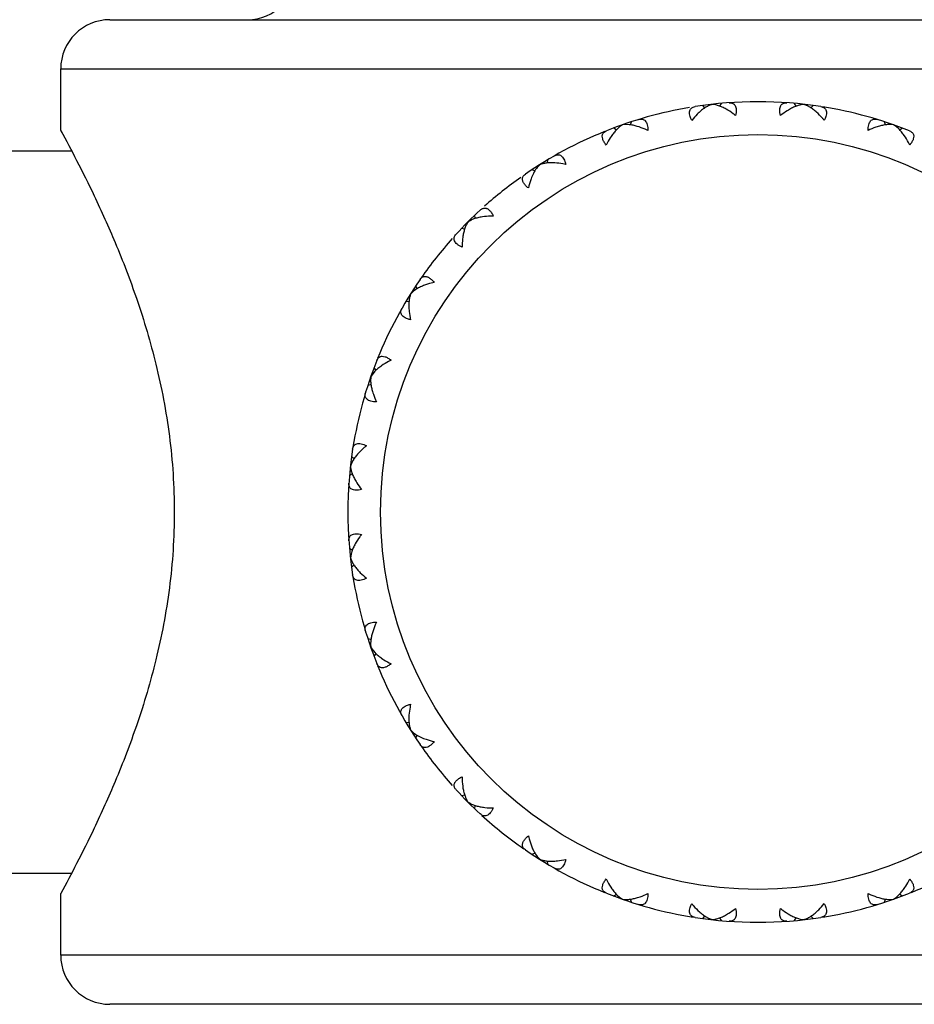
# Model space of a CAD drawing. Units: inches. Extents: x 5.7 to 16.4, y 2.5 to 12.5.
# Drawn here: x 6.7 to 7.2, y 9.4 to 10 of the extents above; entities that cross this region are included whole.
import ezdxf

# ---------------------------------------------------------------- set-up
doc = ezdxf.new("R2010")
doc.units = ezdxf.units.IN
doc.header["$LTSCALE"] = 1.21
doc.header["$MEASUREMENT"] = 0
doc.layers.get('0').update_dxf_attribs({"linetype": 'CONTINUOUS'})

msp = doc.modelspace()

# ---------------------------------------------------------------- linework, layer by layer
at = {"color": 7, "linetype": 'Continuous'}
for p, q in [((6.71531, 9.98508), (7.50531, 9.98508)), ((6.68531, 9.91758), (6.68531, 9.95508)), ((7.078, 9.93129), (7.07662, 9.9328)), ((7.08461, 9.93312), (7.08233, 9.93343)), ((7.08626, 9.93265), (7.08461, 9.93312)), ((7.08702, 9.93231), (7.08804, 9.93409)), ((7.1336, 9.93231), (7.13258, 9.93409)), ((7.14044, 9.93262), (7.13829, 9.93343)), ((7.14195, 9.9318), (7.14044, 9.93262)), ((7.14262, 9.93129), (7.144, 9.9328)), ((7.02412, 9.91786), (7.02234, 9.91909)), ((7.02585, 9.91971), (7.02444, 9.91846)), ((7.02777, 9.92098), (7.02585, 9.91971)), ((7.03006, 9.92118), (7.02777, 9.92098)), ((7.03178, 9.92109), (7.03006, 9.92118)), ((7.03259, 9.92093), (7.03319, 9.92289)), ((7.18803, 9.92092), (7.18743, 9.92289)), ((7.19477, 9.91971), (7.19285, 9.92098)), ((7.19606, 9.91857), (7.19477, 9.91971)), ((7.19649, 9.91786), (7.19828, 9.91909)), ((6.68594, 9.91642), (6.68531, 9.91758)), ((6.61031, 9.90508), (6.69199, 9.90508)), ((6.97734, 9.8967), (6.97576, 9.89503)), ((6.98206, 9.89772), (6.9822, 9.89976)), ((6.97438, 9.89289), (6.97247, 9.89365)), ((6.93796, 9.86385), (6.93764, 9.86588)), ((6.93154, 9.85743), (6.92952, 9.85775)), ((6.9025, 9.82101), (6.90174, 9.82292)), ((6.90036, 9.81964), (6.8987, 9.81805)), ((6.90176, 9.82064), (6.90036, 9.81964)), ((6.89767, 9.81333), (6.89563, 9.81319)), ((6.87568, 9.76954), (6.87441, 9.76763)), ((6.87682, 9.77083), (6.87568, 9.76954)), ((6.87753, 9.77127), (6.8763, 9.77305)), ((6.87447, 9.7628), (6.8725, 9.76221)), ((6.86277, 9.71522), (6.86196, 9.71306)), ((6.8641, 9.71739), (6.86259, 9.71878)), ((6.8636, 9.71673), (6.86277, 9.71522)), ((6.86309, 9.70837), (6.8613, 9.70736)), ((6.86309, 9.66179), (6.8613, 9.66281)), ((6.86274, 9.66103), (6.86227, 9.65938)), ((6.86227, 9.65938), (6.86196, 9.6571)), ((6.8641, 9.65278), (6.86259, 9.65139)), ((6.8725, 9.60796), (6.87447, 9.60736)), ((6.8743, 9.60654), (6.87421, 9.60483)), ((6.87421, 9.60483), (6.87441, 9.60254)), ((6.87441, 9.60254), (6.87568, 9.60062)), ((6.87568, 9.60062), (6.87694, 9.59921)), ((6.8763, 9.59711), (6.87753, 9.5989)), ((6.89563, 9.55697), (6.89767, 9.55683)), ((6.8987, 9.55212), (6.90036, 9.55053)), ((6.90174, 9.54724), (6.9025, 9.54915)), ((6.92952, 9.51242), (6.93154, 9.51273)), ((6.93764, 9.50429), (6.93796, 9.50632)), ((6.97247, 9.47651), (6.97438, 9.47727)), ((6.97476, 9.47653), (6.97576, 9.47513)), ((6.97576, 9.47513), (6.97734, 9.47347)), ((6.9822, 9.4704), (6.98206, 9.47245)), ((6.61031, 9.46508), (6.69199, 9.46508)), ((6.68531, 9.41508), (6.68531, 9.45258)), ((7.02234, 9.45107), (7.02412, 9.4523)), ((7.02456, 9.45159), (7.02585, 9.45045)), ((7.02585, 9.45045), (7.02777, 9.44919)), ((7.19285, 9.44919), (7.19477, 9.45045)), ((7.19477, 9.45045), (7.19618, 9.45171)), ((7.19828, 9.45107), (7.19649, 9.4523)), ((7.03319, 9.44728), (7.03259, 9.44924)), ((7.18743, 9.44728), (7.18803, 9.44924)), ((7.18885, 9.44907), (7.19056, 9.44898)), ((7.19056, 9.44898), (7.19285, 9.44919)), ((7.07662, 9.43736), (7.078, 9.43887)), ((7.07867, 9.43837), (7.08018, 9.43754)), ((7.144, 9.43736), (7.14262, 9.43887)), ((7.08018, 9.43754), (7.08233, 9.43673)), ((7.08804, 9.43608), (7.08702, 9.43786)), ((7.13258, 9.43608), (7.1336, 9.43786)), ((7.13436, 9.43751), (7.13601, 9.43704)), ((7.13601, 9.43704), (7.13829, 9.43673)), ((7.50531, 9.38508), (6.71531, 9.38508))]:
    msp.add_line(p, q, dxfattribs=at)
at = {"color": 9, "linetype": 'Continuous'}
for p, q in [((6.68531, 9.95508), (7.53531, 9.95508)), ((7.53531, 9.41508), (6.68531, 9.41508))]:
    msp.add_line(p, q, dxfattribs=at)
msp.add_circle((7.11031, 9.68508), 0.23, dxfattribs=at)
at = {"color": 7, "linetype": 'Continuous'}
for centre, radius, start, end in [((6.79906, 10.01508), 0.03, 270, 360), ((6.71531, 9.95508), 0.03, 90, 180), ((7.11031, 9.68508), 0.25, 99.63199, 111.67164), ((7.11031, 9.68508), 0.25, 81.1855, 98.8145), ((7.11031, 9.68508), 0.25, 68.32836, 80.8897), ((7.11031, 9.68508), 0.25, 111.96744, 124.52879), ((7.11031, 9.68508), 0.25, 125.34628, 131.79658), ((7.11031, 9.68508), 0.25, 132.61407, 137.38593), ((7.11031, 9.68508), 0.25, 138.20342, 145.17542), ((7.11031, 9.68508), 0.25, 145.47121, 158.03256), ((7.11031, 9.68508), 0.25, 158.32836, 170.8897), ((7.11031, 9.68508), 0.25, 171.1855, 188.8145), ((7.11031, 9.68508), 0.25, 189.1103, 201.67164), ((7.11031, 9.68508), 0.25, 201.96744, 214.52879), ((7.11031, 9.68508), 0.25, 214.82458, 221.79658), ((7.11031, 9.68508), 0.25, 222.61407, 227.38593), ((7.11031, 9.68508), 0.25, 227.68172, 235.17542), ((7.11031, 9.68508), 0.25, 235.47121, 248.03256), ((7.11031, 9.68508), 0.25, 291.96744, 304.52879), ((7.11031, 9.68508), 0.25, 248.32836, 260.8897), ((7.11031, 9.68508), 0.25, 279.1103, 291.67164), ((7.11031, 9.68508), 0.25, 261.1855, 278.8145), ((6.71531, 9.41508), 0.03, 180, 270)]:
    msp.add_arc(centre, radius, start, end, dxfattribs=at)
for points, knots in [([(7.06989, 9.92368), (7.06962, 9.92424), (7.06915, 9.92532), (7.06869, 9.9269), (7.06853, 9.92834), (7.0687, 9.92958), (7.06917, 9.93061), (7.06993, 9.93138), (7.0709, 9.93189), (7.07162, 9.93207), (7.072, 9.93213)], [0, 0, 0, 0, 0.177414, 0.335109, 0.47086, 0.587045, 0.690262, 0.788665, 0.890296, 1, 1, 1, 1]), ([(7.07853, 9.93171), (7.07783, 9.93128), (7.07642, 9.93029), (7.07511, 9.92917), (7.07445, 9.92857)], [0, 0, 0, 0, 0.480327, 1, 1, 1, 1]), ([(7.08233, 9.93343), (7.08169, 9.93327), (7.08038, 9.93277), (7.07915, 9.9321), (7.07853, 9.93171)], [0, 0, 0, 0, 0.471265, 1, 1, 1, 1]), ([(7.09088, 9.93056), (7.09012, 9.93099), (7.08861, 9.93176), (7.08703, 9.93239), (7.08626, 9.93265)], [0, 0, 0, 0, 0.51978, 1, 1, 1, 1]), ([(7.09662, 9.92669), (7.09615, 9.92707), (7.09431, 9.92846), (7.09237, 9.92973), (7.09088, 9.93056)], [0, 0, 0, 0, 0.261081, 1, 1, 1, 1]), ([(7.09268, 9.93446), (7.09307, 9.93449), (7.09381, 9.93447), (7.09487, 9.93419), (7.09578, 9.93361), (7.09647, 9.93271), (7.09691, 9.93153), (7.09707, 9.9301), (7.09698, 9.92845), (7.09676, 9.9273), (7.09662, 9.92669)], [0, 0, 0, 0, 0.109704, 0.211336, 0.309738, 0.412955, 0.52914, 0.664891, 0.822586, 1, 1, 1, 1]), ([(7.124, 9.92669), (7.12386, 9.9273), (7.12364, 9.92845), (7.12355, 9.9301), (7.12371, 9.93153), (7.12415, 9.93271), (7.12484, 9.93361), (7.12575, 9.93419), (7.12681, 9.93447), (7.12755, 9.93449), (7.12793, 9.93446)], [0, 0, 0, 0, 0.177414, 0.335109, 0.47086, 0.587045, 0.690262, 0.788665, 0.890296, 1, 1, 1, 1]), ([(7.12953, 9.93044), (7.12907, 9.93018), (7.12715, 9.92904), (7.12533, 9.92774), (7.124, 9.92669)], [0, 0, 0, 0, 0.238858, 1, 1, 1, 1]), ([(7.13436, 9.93265), (7.13356, 9.93238), (7.13191, 9.93172), (7.13033, 9.9309), (7.12953, 9.93044)], [0, 0, 0, 0, 0.479505, 1, 1, 1, 1]), ([(7.13829, 9.93343), (7.13766, 9.93341), (7.13632, 9.93324), (7.13503, 9.93288), (7.13436, 9.93265)], [0, 0, 0, 0, 0.472091, 1, 1, 1, 1]), ([(7.14599, 9.92873), (7.14534, 9.92932), (7.14404, 9.93041), (7.14265, 9.93137), (7.14195, 9.9318)], [0, 0, 0, 0, 0.51978, 1, 1, 1, 1]), ([(7.14862, 9.93213), (7.149, 9.93207), (7.14972, 9.93189), (7.15069, 9.93138), (7.15145, 9.93061), (7.15192, 9.92958), (7.15209, 9.92834), (7.15193, 9.9269), (7.15147, 9.92532), (7.151, 9.92424), (7.15073, 9.92368)], [0, 0, 0, 0, 0.109704, 0.211336, 0.309738, 0.412955, 0.52914, 0.664891, 0.822586, 1, 1, 1, 1]), ([(7.03763, 9.92429), (7.038, 9.9244), (7.03873, 9.92455), (7.03983, 9.92451), (7.04084, 9.92415), (7.04171, 9.92342), (7.0424, 9.92237), (7.04288, 9.92101), (7.04316, 9.91938), (7.04321, 9.91821), (7.0432, 9.91759)], [0, 0, 0, 0, 0.109704, 0.211336, 0.309738, 0.412955, 0.52914, 0.664891, 0.822586, 1, 1, 1, 1]), ([(7.07445, 9.92857), (7.07406, 9.92821), (7.07245, 9.92667), (7.07096, 9.925), (7.06989, 9.92368)], [0, 0, 0, 0, 0.238858, 1, 1, 1, 1]), ([(7.15073, 9.92368), (7.15035, 9.92415), (7.14887, 9.92592), (7.14726, 9.92758), (7.14599, 9.92873)], [0, 0, 0, 0, 0.261081, 1, 1, 1, 1]), ([(7.17742, 9.91759), (7.17741, 9.91821), (7.17746, 9.91938), (7.17774, 9.92101), (7.17822, 9.92237), (7.1789, 9.92342), (7.17978, 9.92415), (7.18079, 9.92451), (7.18189, 9.92455), (7.18262, 9.9244), (7.18298, 9.92429)], [0, 0, 0, 0, 0.177414, 0.335109, 0.47086, 0.587045, 0.690262, 0.788665, 0.890296, 1, 1, 1, 1]), ([(7.02444, 9.91846), (7.02386, 9.91788), (7.02271, 9.9166), (7.02168, 9.91522), (7.02117, 9.91449)], [0, 0, 0, 0, 0.480327, 1, 1, 1, 1]), ([(7.03675, 9.92008), (7.0359, 9.92033), (7.03426, 9.92075), (7.03258, 9.92101), (7.03178, 9.92109)], [0, 0, 0, 0, 0.51978, 1, 1, 1, 1]), ([(7.0432, 9.91759), (7.04266, 9.91785), (7.04055, 9.9188), (7.03838, 9.9196), (7.03675, 9.92008)], [0, 0, 0, 0, 0.261081, 1, 1, 1, 1]), ([(7.18365, 9.92002), (7.18314, 9.91986), (7.18102, 9.91917), (7.17895, 9.91831), (7.17742, 9.91759)], [0, 0, 0, 0, 0.238858, 1, 1, 1, 1]), ([(7.18868, 9.92108), (7.18786, 9.92099), (7.18617, 9.92071), (7.1845, 9.92027), (7.18365, 9.92002)], [0, 0, 0, 0, 0.480327, 1, 1, 1, 1]), ([(7.19285, 9.92098), (7.19221, 9.92111), (7.19081, 9.92123), (7.18942, 9.92116), (7.18868, 9.92108)], [0, 0, 0, 0, 0.471265, 1, 1, 1, 1]), ([(7.19945, 9.91448), (7.19893, 9.91524), (7.19786, 9.91666), (7.19667, 9.91798), (7.19606, 9.91857)], [0, 0, 0, 0, 0.520483, 1, 1, 1, 1]), ([(6.68531, 9.91758), (6.68861, 9.91155), (6.69561, 9.89839), (6.70689, 9.87572), (6.71951, 9.84766), (6.7326, 9.81354), (6.74214, 9.78146), (6.74824, 9.75346), (6.75181, 9.73118), (6.75403, 9.70829), (6.75454, 9.69284), (6.75454, 9.68508)], [0, 0, 0, 0, 0.084129, 0.182351, 0.309798, 0.46047, 0.629172, 0.718781, 0.810995, 0.905094, 1, 1, 1, 1]), ([(7.01566, 9.91239), (7.01548, 9.91294), (7.01532, 9.91379), (7.01546, 9.91486), (7.01572, 9.91555), (7.01611, 9.91615), (7.01683, 9.91685), (7.01751, 9.91722), (7.01799, 9.91741)], [0, 0, 0, 0, 0.28094, 0.40368, 0.519717, 0.633734, 0.750102, 1, 1, 1, 1]), ([(7.01781, 9.90871), (7.01733, 9.9093), (7.01649, 9.91047), (7.01586, 9.91176), (7.01566, 9.91239)], [0, 0, 0, 0, 0.539803, 1, 1, 1, 1]), ([(7.02117, 9.91449), (7.02087, 9.91405), (7.01964, 9.91219), (7.01856, 9.91023), (7.01781, 9.90871)], [0, 0, 0, 0, 0.238858, 1, 1, 1, 1]), ([(7.20281, 9.90871), (7.20255, 9.90923), (7.20154, 9.91121), (7.20039, 9.91313), (7.19945, 9.91448)], [0, 0, 0, 0, 0.260578, 1, 1, 1, 1]), ([(7.20263, 9.91741), (7.20311, 9.91722), (7.20379, 9.91685), (7.2045, 9.91615), (7.2049, 9.91555), (7.20516, 9.91486), (7.2053, 9.91379), (7.20514, 9.91294), (7.20496, 9.91239)], [0, 0, 0, 0, 0.249898, 0.366265, 0.480282, 0.596318, 0.719059, 1, 1, 1, 1]), ([(7.20496, 9.91239), (7.20476, 9.91176), (7.20413, 9.91047), (7.20329, 9.9093), (7.20281, 9.90871)], [0, 0, 0, 0, 0.460198, 1, 1, 1, 1]), ([(6.98623, 9.90212), (6.98656, 9.90231), (6.98724, 9.90262), (6.98832, 9.90282), (6.98939, 9.90269), (6.9904, 9.90218), (6.9913, 9.90131), (6.99207, 9.90009), (6.9927, 9.89857), (6.99301, 9.89743), (6.99315, 9.89683)], [0, 0, 0, 0, 0.109704, 0.211336, 0.309738, 0.412955, 0.52914, 0.664891, 0.822586, 1, 1, 1, 1]), ([(6.97576, 9.89503), (6.97507, 9.89417), (6.9738, 9.89219), (6.97282, 9.89005), (6.97236, 9.8889)], [0, 0, 0, 0, 0.46999, 1, 1, 1, 1]), ([(6.98123, 9.8977), (6.98052, 9.89761), (6.9792, 9.89738), (6.97792, 9.89695), (6.97734, 9.8967)], [0, 0, 0, 0, 0.527934, 1, 1, 1, 1]), ([(6.98654, 9.89781), (6.98562, 9.89787), (6.98384, 9.89792), (6.98207, 9.89781), (6.98123, 9.8977)], [0, 0, 0, 0, 0.520483, 1, 1, 1, 1]), ([(6.99315, 9.89683), (6.99258, 9.89695), (6.99039, 9.8974), (6.98818, 9.89769), (6.98654, 9.89781)], [0, 0, 0, 0, 0.260578, 1, 1, 1, 1]), ([(6.96745, 9.88563), (6.96715, 9.88613), (6.96681, 9.88692), (6.96671, 9.88799), (6.9668, 9.88872), (6.96706, 9.8894), (6.9676, 9.89024), (6.96818, 9.89075), (6.9686, 9.89104)], [0, 0, 0, 0, 0.28094, 0.40368, 0.519717, 0.633734, 0.750102, 1, 1, 1, 1]), ([(6.97236, 9.8889), (6.97216, 9.88841), (6.97137, 9.88632), (6.97076, 9.88417), (6.97037, 9.88252)], [0, 0, 0, 0, 0.238858, 1, 1, 1, 1]), ([(6.97037, 9.88252), (6.96976, 9.88299), (6.96869, 9.88394), (6.96779, 9.88506), (6.96745, 9.88563)], [0, 0, 0, 0, 0.539803, 1, 1, 1, 1]), ([(6.94105, 9.86906), (6.94145, 9.86943), (6.94211, 9.86991), (6.94311, 9.87024), (6.94362, 9.87028), (6.94387, 9.87028)], [0, 0, 0, 0, 0.520027, 0.761866, 1, 1, 1, 1]), ([(6.94387, 9.87028), (6.94409, 9.87027), (6.94456, 9.8702), (6.94551, 9.86986), (6.94641, 9.8692), (6.94723, 9.86831), (6.94809, 9.86715), (6.94863, 9.86615), (6.94897, 9.86545)], [0, 0, 0, 0, 0.091978, 0.189385, 0.410822, 0.539921, 0.681797, 1, 1, 1, 1]), ([(6.9423, 9.86493), (6.94139, 9.86479), (6.93965, 9.86444), (6.93795, 9.86394), (6.93715, 9.86365)], [0, 0, 0, 0, 0.520483, 1, 1, 1, 1]), ([(6.94897, 9.86545), (6.94838, 9.86544), (6.94616, 9.86539), (6.94393, 9.86519), (6.9423, 9.86493)], [0, 0, 0, 0, 0.260578, 1, 1, 1, 1]), ([(6.93359, 9.8618), (6.93319, 9.86127), (6.93246, 9.86005), (6.93161, 9.85799), (6.93093, 9.85564), (6.9306, 9.85397), (6.93046, 9.85309)], [0, 0, 0, 0, 0.213352, 0.452926, 0.715817, 1, 1, 1, 1]), ([(6.93715, 9.86365), (6.93649, 9.8634), (6.93525, 9.86288), (6.93409, 9.86218), (6.93359, 9.8618)], [0, 0, 0, 0, 0.527934, 1, 1, 1, 1]), ([(6.92994, 9.84643), (6.92938, 9.84669), (6.92835, 9.84724), (6.927, 9.8482), (6.92598, 9.84922), (6.92533, 9.8503), (6.92506, 9.85139), (6.92517, 9.85247), (6.92561, 9.85347), (6.92607, 9.85406), (6.92633, 9.85435)], [0, 0, 0, 0, 0.177414, 0.335109, 0.47086, 0.587045, 0.690262, 0.788665, 0.890296, 1, 1, 1, 1]), ([(6.93046, 9.85309), (6.93038, 9.85257), (6.93008, 9.85036), (6.92996, 9.84812), (6.92994, 9.84643)], [0, 0, 0, 0, 0.238858, 1, 1, 1, 1]), ([(6.90435, 9.82679), (6.90464, 9.82721), (6.90515, 9.82779), (6.90599, 9.82833), (6.90667, 9.82859), (6.9074, 9.82868), (6.90848, 9.82858), (6.90926, 9.82824), (6.90976, 9.82794)], [0, 0, 0, 0, 0.249898, 0.366265, 0.480282, 0.596318, 0.719059, 1, 1, 1, 1]), ([(6.9065, 9.82304), (6.90564, 9.82269), (6.90402, 9.82197), (6.90247, 9.8211), (6.90176, 9.82064)], [0, 0, 0, 0, 0.520483, 1, 1, 1, 1]), ([(6.91288, 9.82502), (6.91231, 9.82489), (6.91015, 9.82434), (6.90803, 9.82365), (6.9065, 9.82304)], [0, 0, 0, 0, 0.260578, 1, 1, 1, 1]), ([(6.90976, 9.82794), (6.91033, 9.8276), (6.91145, 9.8267), (6.9124, 9.82563), (6.91288, 9.82502)], [0, 0, 0, 0, 0.460198, 1, 1, 1, 1]), ([(6.8987, 9.81805), (6.89844, 9.81747), (6.89802, 9.81619), (6.89778, 9.81487), (6.89769, 9.81417)], [0, 0, 0, 0, 0.472091, 1, 1, 1, 1]), ([(6.89769, 9.81417), (6.89758, 9.81333), (6.89747, 9.81155), (6.89752, 9.80978), (6.89759, 9.80886)], [0, 0, 0, 0, 0.479505, 1, 1, 1, 1]), ([(6.89856, 9.80225), (6.89796, 9.80238), (6.89683, 9.80269), (6.8953, 9.80332), (6.89408, 9.80409), (6.89321, 9.80499), (6.8927, 9.806), (6.89257, 9.80708), (6.89277, 9.80815), (6.89308, 9.80883), (6.89327, 9.80916)], [0, 0, 0, 0, 0.177414, 0.335109, 0.47086, 0.587045, 0.690262, 0.788665, 0.890296, 1, 1, 1, 1]), ([(6.89759, 9.80886), (6.89762, 9.80833), (6.89782, 9.80611), (6.8982, 9.8039), (6.89856, 9.80225)], [0, 0, 0, 0, 0.238858, 1, 1, 1, 1]), ([(6.87798, 9.7774), (6.87817, 9.77788), (6.87854, 9.77856), (6.87924, 9.77928), (6.87984, 9.77968), (6.88053, 9.77993), (6.88161, 9.78007), (6.88245, 9.77991), (6.883, 9.77973)], [0, 0, 0, 0, 0.249898, 0.366265, 0.480282, 0.596318, 0.719059, 1, 1, 1, 1]), ([(6.88091, 9.77422), (6.88015, 9.7737), (6.87873, 9.77264), (6.87742, 9.77144), (6.87682, 9.77083)], [0, 0, 0, 0, 0.520483, 1, 1, 1, 1]), ([(6.88669, 9.77758), (6.88616, 9.77732), (6.88418, 9.77631), (6.88226, 9.77516), (6.88091, 9.77422)], [0, 0, 0, 0, 0.260578, 1, 1, 1, 1]), ([(6.883, 9.77973), (6.88363, 9.77953), (6.88492, 9.7789), (6.88609, 9.77807), (6.88669, 9.77758)], [0, 0, 0, 0, 0.460198, 1, 1, 1, 1]), ([(6.87441, 9.76763), (6.87428, 9.76698), (6.87416, 9.76558), (6.87424, 9.76419), (6.87431, 9.76345)], [0, 0, 0, 0, 0.471265, 1, 1, 1, 1]), ([(6.87431, 9.76345), (6.8744, 9.76263), (6.87468, 9.76094), (6.87512, 9.75928), (6.87538, 9.75842)], [0, 0, 0, 0, 0.480328, 1, 1, 1, 1]), ([(6.8778, 9.75219), (6.87718, 9.75219), (6.87601, 9.75223), (6.87438, 9.75251), (6.87302, 9.75299), (6.87197, 9.75368), (6.87125, 9.75455), (6.87088, 9.75556), (6.87084, 9.75666), (6.87099, 9.75739), (6.87111, 9.75776)], [0, 0, 0, 0, 0.177414, 0.335109, 0.47086, 0.587045, 0.690262, 0.788665, 0.890296, 1, 1, 1, 1]), ([(6.87538, 9.75842), (6.87553, 9.75791), (6.87622, 9.75579), (6.87708, 9.75373), (6.8778, 9.75219)], [0, 0, 0, 0, 0.238858, 1, 1, 1, 1]), ([(6.86326, 9.72339), (6.86332, 9.72377), (6.8635, 9.72449), (6.86401, 9.72546), (6.86478, 9.72622), (6.86581, 9.72669), (6.86705, 9.72686), (6.86849, 9.7267), (6.87007, 9.72624), (6.87115, 9.72577), (6.87171, 9.7255)], [0, 0, 0, 0, 0.109704, 0.211336, 0.309738, 0.412955, 0.52914, 0.664891, 0.822586, 1, 1, 1, 1]), ([(6.86666, 9.72077), (6.86607, 9.72011), (6.86499, 9.71881), (6.86402, 9.71742), (6.8636, 9.71673)], [0, 0, 0, 0, 0.51978, 1, 1, 1, 1]), ([(6.87171, 9.7255), (6.87124, 9.72512), (6.86947, 9.72364), (6.86781, 9.72203), (6.86666, 9.72077)], [0, 0, 0, 0, 0.261081, 1, 1, 1, 1]), ([(6.86196, 9.71306), (6.86198, 9.71243), (6.86215, 9.7111), (6.86251, 9.7098), (6.86274, 9.70913)], [0, 0, 0, 0, 0.472091, 1, 1, 1, 1]), ([(6.86274, 9.70913), (6.86301, 9.70833), (6.86367, 9.70668), (6.86449, 9.70511), (6.86495, 9.7043)], [0, 0, 0, 0, 0.479505, 1, 1, 1, 1]), ([(6.8687, 9.69877), (6.86809, 9.69863), (6.86694, 9.69841), (6.86529, 9.69832), (6.86386, 9.69848), (6.86268, 9.69892), (6.86178, 9.69961), (6.8612, 9.70052), (6.86092, 9.70158), (6.8609, 9.70232), (6.86093, 9.70271)], [0, 0, 0, 0, 0.177414, 0.335109, 0.47086, 0.587045, 0.690262, 0.788665, 0.890296, 1, 1, 1, 1]), ([(6.86495, 9.7043), (6.86521, 9.70384), (6.86635, 9.70193), (6.86765, 9.70011), (6.8687, 9.69877)], [0, 0, 0, 0, 0.238858, 1, 1, 1, 1]), ([(6.75454, 9.68508), (6.75454, 9.67733), (6.75403, 9.66188), (6.75181, 9.63899), (6.74824, 9.61671), (6.74214, 9.58871), (6.7326, 9.55662), (6.71951, 9.52251), (6.70689, 9.49445), (6.69561, 9.47177), (6.68861, 9.45862), (6.68531, 9.45258)], [0, 0, 0, 0, 0.094906, 0.189005, 0.281219, 0.370828, 0.53953, 0.690202, 0.817649, 0.915871, 1, 1, 1, 1]), ([(6.86093, 9.66746), (6.8609, 9.66784), (6.86092, 9.66858), (6.8612, 9.66964), (6.86178, 9.67055), (6.86268, 9.67124), (6.86386, 9.67168), (6.86529, 9.67185), (6.86694, 9.67175), (6.86809, 9.67154), (6.8687, 9.67139)], [0, 0, 0, 0, 0.109704, 0.211336, 0.309738, 0.412955, 0.52914, 0.664891, 0.822586, 1, 1, 1, 1]), ([(6.8687, 9.67139), (6.86833, 9.67092), (6.86693, 9.66908), (6.86566, 9.66714), (6.86483, 9.66566)], [0, 0, 0, 0, 0.261081, 1, 1, 1, 1]), ([(6.86483, 9.66566), (6.8644, 9.66489), (6.86363, 9.66338), (6.863, 9.66181), (6.86274, 9.66103)], [0, 0, 0, 0, 0.51978, 1, 1, 1, 1]), ([(6.86196, 9.6571), (6.86212, 9.65646), (6.86262, 9.65515), (6.86329, 9.65392), (6.86368, 9.6533)], [0, 0, 0, 0, 0.471265, 1, 1, 1, 1]), ([(6.86368, 9.6533), (6.86411, 9.6526), (6.86511, 9.65119), (6.86622, 9.64988), (6.86682, 9.64922)], [0, 0, 0, 0, 0.480327, 1, 1, 1, 1]), ([(6.86682, 9.64922), (6.86718, 9.64883), (6.86872, 9.64722), (6.87039, 9.64573), (6.87171, 9.64466)], [0, 0, 0, 0, 0.238858, 1, 1, 1, 1]), ([(6.87171, 9.64466), (6.87115, 9.64439), (6.87007, 9.64392), (6.86849, 9.64346), (6.86705, 9.64331), (6.86581, 9.64347), (6.86478, 9.64394), (6.86401, 9.6447), (6.8635, 9.64567), (6.86332, 9.64639), (6.86326, 9.64677)], [0, 0, 0, 0, 0.177414, 0.335109, 0.47086, 0.587045, 0.690262, 0.788665, 0.890296, 1, 1, 1, 1]), ([(6.87111, 9.61241), (6.87099, 9.61277), (6.87084, 9.6135), (6.87088, 9.6146), (6.87125, 9.61562), (6.87197, 9.61649), (6.87302, 9.61718), (6.87438, 9.61766), (6.87601, 9.61793), (6.87718, 9.61798), (6.8778, 9.61797)], [0, 0, 0, 0, 0.109704, 0.211336, 0.309738, 0.412955, 0.52914, 0.664891, 0.822586, 1, 1, 1, 1]), ([(6.8778, 9.61797), (6.87754, 9.61743), (6.8766, 9.61533), (6.87579, 9.61316), (6.87531, 9.61152)], [0, 0, 0, 0, 0.261079, 1, 1, 1, 1]), ([(6.87531, 9.61152), (6.87506, 9.61067), (6.87464, 9.60903), (6.87438, 9.60735), (6.8743, 9.60654)], [0, 0, 0, 0, 0.519808, 1, 1, 1, 1]), ([(6.87694, 9.59921), (6.87752, 9.59863), (6.8788, 9.59748), (6.88017, 9.59645), (6.88091, 9.59594)], [0, 0, 0, 0, 0.480324, 1, 1, 1, 1]), ([(6.88091, 9.59594), (6.88135, 9.59564), (6.88321, 9.59441), (6.88516, 9.59333), (6.88669, 9.59258)], [0, 0, 0, 0, 0.238867, 1, 1, 1, 1]), ([(6.883, 9.59043), (6.88245, 9.59025), (6.88161, 9.5901), (6.88053, 9.59023), (6.87984, 9.59049), (6.87924, 9.59089), (6.87854, 9.5916), (6.87817, 9.59228), (6.87798, 9.59276)], [0, 0, 0, 0, 0.28094, 0.40368, 0.519717, 0.633734, 0.750102, 1, 1, 1, 1]), ([(6.88669, 9.59258), (6.88609, 9.5921), (6.88492, 9.59127), (6.88363, 9.59063), (6.883, 9.59043)], [0, 0, 0, 0, 0.539803, 1, 1, 1, 1]), ([(6.89327, 9.561), (6.89308, 9.56133), (6.89277, 9.56201), (6.89257, 9.56309), (6.8927, 9.56416), (6.89321, 9.56517), (6.89408, 9.56608), (6.8953, 9.56685), (6.89683, 9.56748), (6.89796, 9.56778), (6.89856, 9.56792)], [0, 0, 0, 0, 0.109704, 0.211336, 0.309738, 0.412955, 0.52914, 0.664891, 0.822586, 1, 1, 1, 1]), ([(6.89856, 9.56792), (6.89844, 9.56735), (6.898, 9.56517), (6.8977, 9.56295), (6.89759, 9.5613)], [0, 0, 0, 0, 0.260586, 1, 1, 1, 1]), ([(6.89759, 9.5613), (6.89752, 9.56038), (6.89747, 9.55861), (6.89758, 9.55684), (6.89769, 9.55599)], [0, 0, 0, 0, 0.520495, 1, 1, 1, 1]), ([(6.89769, 9.55599), (6.89778, 9.55529), (6.89802, 9.55397), (6.89844, 9.55269), (6.8987, 9.55212)], [0, 0, 0, 0, 0.527909, 1, 1, 1, 1]), ([(6.90036, 9.55053), (6.90122, 9.54984), (6.90321, 9.54857), (6.90534, 9.54759), (6.9065, 9.54713)], [0, 0, 0, 0, 0.469986, 1, 1, 1, 1]), ([(6.9065, 9.54713), (6.90699, 9.54693), (6.90908, 9.54615), (6.91122, 9.54553), (6.91288, 9.54514)], [0, 0, 0, 0, 0.238867, 1, 1, 1, 1]), ([(6.90976, 9.54222), (6.90926, 9.54193), (6.90848, 9.54159), (6.9074, 9.54148), (6.90667, 9.54158), (6.90599, 9.54183), (6.90515, 9.54237), (6.90464, 9.54295), (6.90435, 9.54338)], [0, 0, 0, 0, 0.28094, 0.40368, 0.519717, 0.633734, 0.750102, 1, 1, 1, 1]), ([(6.91288, 9.54514), (6.9124, 9.54454), (6.91145, 9.54346), (6.91033, 9.54256), (6.90976, 9.54222)], [0, 0, 0, 0, 0.539803, 1, 1, 1, 1]), ([(6.92512, 9.51864), (6.92512, 9.51886), (6.92519, 9.51933), (6.92553, 9.52028), (6.92619, 9.52118), (6.92708, 9.522), (6.92825, 9.52286), (6.92924, 9.5234), (6.92994, 9.52374)], [0, 0, 0, 0, 0.091978, 0.189385, 0.410822, 0.539921, 0.681797, 1, 1, 1, 1]), ([(6.92994, 9.52374), (6.92995, 9.52314), (6.93001, 9.52083), (6.93022, 9.51852), (6.9305, 9.51684)], [0, 0, 0, 0, 0.261079, 1, 1, 1, 1]), ([(6.92633, 9.51582), (6.92596, 9.51622), (6.92548, 9.51688), (6.92515, 9.51788), (6.92511, 9.51839), (6.92512, 9.51864)], [0, 0, 0, 0, 0.520027, 0.761866, 1, 1, 1, 1]), ([(6.9305, 9.51684), (6.93064, 9.51597), (6.93098, 9.51431), (6.93147, 9.51268), (6.93175, 9.51192)], [0, 0, 0, 0, 0.519808, 1, 1, 1, 1]), ([(6.93175, 9.51192), (6.93199, 9.51125), (6.93251, 9.51002), (6.93321, 9.50887), (6.93359, 9.50836)], [0, 0, 0, 0, 0.527909, 1, 1, 1, 1]), ([(6.93359, 9.50836), (6.93412, 9.50796), (6.93534, 9.50724), (6.9374, 9.50638), (6.93976, 9.5057), (6.94143, 9.50537), (6.9423, 9.50523)], [0, 0, 0, 0, 0.213343, 0.452916, 0.715811, 1, 1, 1, 1]), ([(6.94897, 9.50472), (6.9487, 9.50416), (6.94815, 9.50312), (6.94719, 9.50177), (6.94617, 9.50075), (6.94509, 9.50011), (6.944, 9.49983), (6.94292, 9.49994), (6.94192, 9.50039), (6.94133, 9.50084), (6.94105, 9.5011)], [0, 0, 0, 0, 0.177414, 0.335109, 0.47086, 0.587045, 0.690262, 0.788665, 0.890296, 1, 1, 1, 1]), ([(6.9423, 9.50523), (6.94283, 9.50515), (6.94504, 9.50485), (6.94727, 9.50473), (6.94897, 9.50472)], [0, 0, 0, 0, 0.238867, 1, 1, 1, 1]), ([(6.96745, 9.48454), (6.96779, 9.4851), (6.96869, 9.48622), (6.96976, 9.48717), (6.97037, 9.48765)], [0, 0, 0, 0, 0.460216, 1, 1, 1, 1]), ([(6.97037, 9.48765), (6.97051, 9.48706), (6.97108, 9.48483), (6.9718, 9.48263), (6.97244, 9.48105)], [0, 0, 0, 0, 0.261079, 1, 1, 1, 1]), ([(6.9686, 9.47912), (6.96818, 9.47941), (6.9676, 9.47993), (6.96706, 9.48077), (6.9668, 9.48144), (6.96671, 9.48217), (6.96681, 9.48325), (6.96715, 9.48404), (6.96745, 9.48454)], [0, 0, 0, 0, 0.249884, 0.366245, 0.480257, 0.596292, 0.719036, 1, 1, 1, 1]), ([(6.97244, 9.48105), (6.97278, 9.48023), (6.97348, 9.47869), (6.97431, 9.47721), (6.97476, 9.47653)], [0, 0, 0, 0, 0.519808, 1, 1, 1, 1]), ([(6.97734, 9.47347), (6.97792, 9.47321), (6.9792, 9.47279), (6.98052, 9.47255), (6.98123, 9.47246)], [0, 0, 0, 0, 0.472066, 1, 1, 1, 1]), ([(6.98123, 9.47246), (6.98207, 9.47236), (6.98384, 9.47224), (6.98562, 9.4723), (6.98654, 9.47236)], [0, 0, 0, 0, 0.479517, 1, 1, 1, 1]), ([(6.99315, 9.47334), (6.99301, 9.47273), (6.9927, 9.4716), (6.99207, 9.47007), (6.9913, 9.46885), (6.9904, 9.46798), (6.98939, 9.46747), (6.98832, 9.46734), (6.98724, 9.46755), (6.98656, 9.46786), (6.98623, 9.46805)], [0, 0, 0, 0, 0.177414, 0.335109, 0.47086, 0.587045, 0.690262, 0.788665, 0.890296, 1, 1, 1, 1]), ([(6.98654, 9.47236), (6.98707, 9.47239), (6.98929, 9.47259), (6.99149, 9.47297), (6.99315, 9.47334)], [0, 0, 0, 0, 0.238867, 1, 1, 1, 1]), ([(7.01799, 9.45275), (7.01751, 9.45294), (7.01683, 9.45331), (7.01611, 9.45401), (7.01572, 9.45461), (7.01546, 9.45531), (7.01532, 9.45638), (7.01548, 9.45722), (7.01566, 9.45777)], [0, 0, 0, 0, 0.249898, 0.366265, 0.480282, 0.596318, 0.719059, 1, 1, 1, 1]), ([(7.01566, 9.45777), (7.01586, 9.4584), (7.01649, 9.45969), (7.01733, 9.46086), (7.01781, 9.46146)], [0, 0, 0, 0, 0.460198, 1, 1, 1, 1]), ([(7.01781, 9.46146), (7.01808, 9.46092), (7.01913, 9.45886), (7.02032, 9.45688), (7.0213, 9.45549)], [0, 0, 0, 0, 0.261079, 1, 1, 1, 1]), ([(7.19945, 9.45568), (7.19975, 9.45612), (7.20098, 9.45798), (7.20206, 9.45994), (7.20281, 9.46146)], [0, 0, 0, 0, 0.238867, 1, 1, 1, 1]), ([(7.20496, 9.45777), (7.20514, 9.45722), (7.2053, 9.45638), (7.20516, 9.45531), (7.2049, 9.45461), (7.2045, 9.45401), (7.20379, 9.45331), (7.20311, 9.45294), (7.20263, 9.45275)], [0, 0, 0, 0, 0.28094, 0.40368, 0.519717, 0.633734, 0.750102, 1, 1, 1, 1]), ([(7.20281, 9.46146), (7.20329, 9.46086), (7.20413, 9.45969), (7.20476, 9.4584), (7.20496, 9.45777)], [0, 0, 0, 0, 0.539803, 1, 1, 1, 1]), ([(7.0213, 9.45549), (7.02181, 9.45477), (7.02283, 9.45341), (7.02398, 9.45216), (7.02456, 9.45159)], [0, 0, 0, 0, 0.519808, 1, 1, 1, 1]), ([(7.03194, 9.44909), (7.03276, 9.44917), (7.03446, 9.44946), (7.03612, 9.44989), (7.03697, 9.45015)], [0, 0, 0, 0, 0.480324, 1, 1, 1, 1]), ([(7.03697, 9.45015), (7.03748, 9.4503), (7.0396, 9.45099), (7.04167, 9.45185), (7.0432, 9.45257)], [0, 0, 0, 0, 0.238867, 1, 1, 1, 1]), ([(7.0432, 9.45257), (7.04321, 9.45195), (7.04316, 9.45078), (7.04288, 9.44915), (7.0424, 9.44779), (7.04171, 9.44674), (7.04084, 9.44602), (7.03983, 9.44565), (7.03873, 9.44561), (7.038, 9.44577), (7.03763, 9.44588)], [0, 0, 0, 0, 0.177414, 0.335109, 0.47086, 0.587045, 0.690262, 0.788665, 0.890296, 1, 1, 1, 1]), ([(7.18298, 9.44588), (7.18262, 9.44577), (7.18189, 9.44561), (7.18079, 9.44565), (7.17978, 9.44602), (7.1789, 9.44674), (7.17822, 9.44779), (7.17774, 9.44915), (7.17746, 9.45078), (7.17741, 9.45195), (7.17742, 9.45257)], [0, 0, 0, 0, 0.109704, 0.211336, 0.309738, 0.412955, 0.52914, 0.664891, 0.822586, 1, 1, 1, 1]), ([(7.17742, 9.45257), (7.17796, 9.45232), (7.18007, 9.45137), (7.18224, 9.45056), (7.18387, 9.45008)], [0, 0, 0, 0, 0.261079, 1, 1, 1, 1]), ([(7.18387, 9.45008), (7.18472, 9.44983), (7.18636, 9.44942), (7.18804, 9.44915), (7.18885, 9.44907)], [0, 0, 0, 0, 0.519808, 1, 1, 1, 1]), ([(7.19618, 9.45171), (7.19676, 9.45229), (7.19791, 9.45357), (7.19894, 9.45495), (7.19945, 9.45568)], [0, 0, 0, 0, 0.480324, 1, 1, 1, 1]), ([(7.02777, 9.44919), (7.02841, 9.44906), (7.02981, 9.44893), (7.03121, 9.44901), (7.03194, 9.44909)], [0, 0, 0, 0, 0.471256, 1, 1, 1, 1]), ([(7.072, 9.43803), (7.07162, 9.43809), (7.0709, 9.43827), (7.06993, 9.43878), (7.06917, 9.43955), (7.0687, 9.44058), (7.06853, 9.44183), (7.06869, 9.44326), (7.06915, 9.44485), (7.06962, 9.44593), (7.06989, 9.44648)], [0, 0, 0, 0, 0.109704, 0.211336, 0.309738, 0.412955, 0.52914, 0.664891, 0.822586, 1, 1, 1, 1]), ([(7.06989, 9.44648), (7.07027, 9.44601), (7.07175, 9.44425), (7.07336, 9.44258), (7.07462, 9.44144)], [0, 0, 0, 0, 0.261079, 1, 1, 1, 1]), ([(7.14617, 9.4416), (7.14656, 9.44196), (7.14817, 9.4435), (7.14966, 9.44516), (7.15073, 9.44648)], [0, 0, 0, 0, 0.238867, 1, 1, 1, 1]), ([(7.15073, 9.44648), (7.151, 9.44593), (7.15147, 9.44485), (7.15193, 9.44326), (7.15209, 9.44183), (7.15192, 9.44058), (7.15145, 9.43955), (7.15069, 9.43878), (7.14972, 9.43827), (7.149, 9.43809), (7.14862, 9.43803)], [0, 0, 0, 0, 0.177414, 0.335109, 0.47086, 0.587045, 0.690262, 0.788665, 0.890296, 1, 1, 1, 1]), ([(7.07462, 9.44144), (7.07528, 9.44085), (7.07658, 9.43976), (7.07797, 9.43879), (7.07867, 9.43837)], [0, 0, 0, 0, 0.519808, 1, 1, 1, 1]), ([(7.08626, 9.43751), (7.08707, 9.43778), (7.08871, 9.43845), (7.09029, 9.43927), (7.09109, 9.43972)], [0, 0, 0, 0, 0.479517, 1, 1, 1, 1]), ([(7.09109, 9.43972), (7.09155, 9.43998), (7.09347, 9.44113), (7.09529, 9.44242), (7.09662, 9.44347)], [0, 0, 0, 0, 0.238867, 1, 1, 1, 1]), ([(7.09662, 9.44347), (7.09676, 9.44287), (7.09698, 9.44171), (7.09707, 9.44006), (7.09691, 9.43863), (7.09647, 9.43745), (7.09578, 9.43655), (7.09487, 9.43597), (7.09381, 9.43569), (7.09307, 9.43568), (7.09268, 9.4357)], [0, 0, 0, 0, 0.177414, 0.335109, 0.47086, 0.587045, 0.690262, 0.788665, 0.890296, 1, 1, 1, 1]), ([(7.12793, 9.4357), (7.12755, 9.43568), (7.12681, 9.43569), (7.12575, 9.43597), (7.12484, 9.43655), (7.12415, 9.43745), (7.12371, 9.43863), (7.12355, 9.44006), (7.12364, 9.44171), (7.12386, 9.44287), (7.124, 9.44347)], [0, 0, 0, 0, 0.109704, 0.211336, 0.309738, 0.412955, 0.52914, 0.664891, 0.822586, 1, 1, 1, 1]), ([(7.124, 9.44347), (7.12447, 9.4431), (7.12631, 9.44171), (7.12825, 9.44044), (7.12973, 9.43961)], [0, 0, 0, 0, 0.261079, 1, 1, 1, 1]), ([(7.12973, 9.43961), (7.1305, 9.43918), (7.13201, 9.4384), (7.13359, 9.43777), (7.13436, 9.43751)], [0, 0, 0, 0, 0.519808, 1, 1, 1, 1]), ([(7.13829, 9.43673), (7.13893, 9.4369), (7.14024, 9.43739), (7.14147, 9.43806), (7.14209, 9.43845)], [0, 0, 0, 0, 0.471256, 1, 1, 1, 1]), ([(7.14209, 9.43845), (7.1428, 9.43889), (7.1442, 9.43988), (7.14551, 9.44099), (7.14617, 9.4416)], [0, 0, 0, 0, 0.480324, 1, 1, 1, 1]), ([(7.08233, 9.43673), (7.08296, 9.43675), (7.0843, 9.43693), (7.08559, 9.43729), (7.08626, 9.43751)], [0, 0, 0, 0, 0.472066, 1, 1, 1, 1])]:
    msp.add_open_spline(points, degree=3, knots=knots, dxfattribs=at)

doc.saveas('drawing.dxf')
